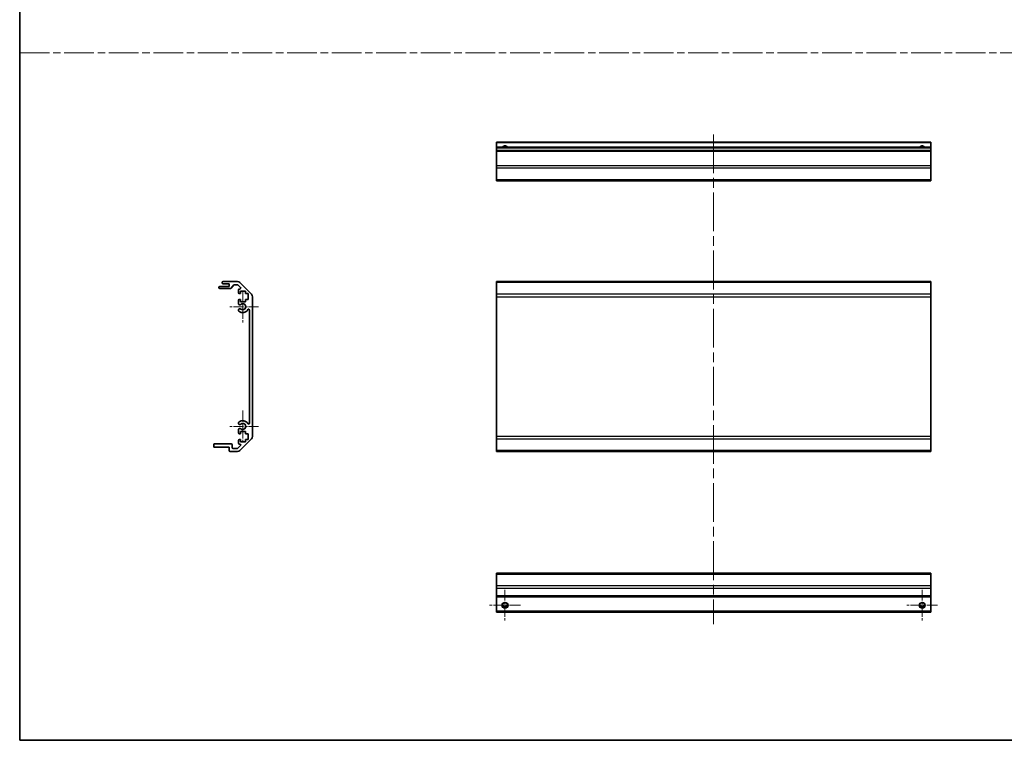
# Model space of a CAD drawing. Units: millimetres. Extents: x 0 to 6495, y -19 to 1124.
# Drawn here: x 2952 to 3528, y 0 to 422 of the extents above; entities that cross this region are included whole.
import ezdxf

# ---------------------------------------------------------------- set-up
doc = ezdxf.new("R2010")
doc.units = ezdxf.units.MM
doc.header["$LTSCALE"] = 4
doc.linetypes.add('CHAIN', pattern=[0.3543, 0.2362, -0.0295, 0.0591, -0.0295])
for name, color, linetype, lineweight in [('Border (ISO)', 7, 'Continuous', 35), ('Center Mark (ISO)', 131, 'Continuous', 18), ('Centerline (ISO)', 131, 'Continuous', 18), ('Sketch Geometry (ISO)', 7, 'Continuous', 18), ('Visible (ISO)', 7, 'Continuous', 35), ('Visible Narrow (ISO)', 7, 'Continuous', 25)]:
    doc.layers.add(name, color=color, linetype=linetype, lineweight=lineweight)

# ---------------------------------------------------------------- blocks, each defined once
blk = doc.blocks.new('図面枠 tk図枠')
at = {"layer": 'Border (ISO)'}
for p, q in [((14.5, 289), (14.5, 8)), ((14.5, 8), (405.5, 8))]:
    blk.add_line(p, q, dxfattribs=at)

msp = doc.modelspace()

# ---------------------------------------------------------------- linework, layer by layer
at = {"layer": 'Center Mark (ISO)', "linetype": 'CHAIN', "ltscale": 6.889386}
for p, q in [((3082.966, 262.8856), (3082.966, 244.2856)), ((3082.966, 192.8856), (3082.966, 174.2856))]:
    msp.add_line(p, q, dxfattribs=at)
at = {"layer": 'Center Mark (ISO)', "linetype": 'CHAIN', "ltscale": 6.222661}
for p, q in [((3092.266, 253.5856), (3075.466, 253.5856)), ((3092.266, 183.5856), (3075.466, 183.5856))]:
    msp.add_line(p, q, dxfattribs=at)
at = {"layer": 'Center Mark (ISO)', "linetype": 'CHAIN', "ltscale": 6.667144}
for p, q in [((3236.3364, 88.0023), (3236.3364, 70.0023)), ((3480.3364, 88.0023), (3480.3364, 70.0023)), ((3245.3364, 79.0023), (3227.3364, 79.0023)), ((3489.3364, 79.0023), (3471.3364, 79.0023))]:
    msp.add_line(p, q, dxfattribs=at)
at = {"layer": 'Centerline (ISO)', "linetype": 'CHAIN', "ltscale": 23.990969}
msp.add_line((3358.3364, 354.4163), (3358.3364, 68.0023), dxfattribs=at)
at = {"layer": 'Sketch Geometry (ISO)', "color": 4, "linetype": 'CHAIN', "ltscale": 18.395226}
msp.add_line((2952.5, 402.2094), (4125.6371, 402.2094), dxfattribs=at)
at = {"layer": 'Visible (ISO)'}
for p, q in [((3231.3364, 349.4163), (3231.3364, 349.9163)), ((3485.3364, 349.9163), (3231.3364, 349.9163)), ((3231.3364, 349.4163), (3231.3364, 346.9163)), ((3231.3364, 346.4163), (3231.3364, 346.9163)), ((3485.3364, 346.9163), (3231.3364, 346.9163)), ((3231.3364, 346.4163), (3231.3364, 344.9163)), ((3485.3364, 349.9163), (3485.3364, 349.4163)), ((3485.3364, 346.9163), (3485.3364, 349.4163)), ((3485.3364, 346.9163), (3485.3364, 346.4163)), ((3485.3364, 344.9163), (3485.3364, 346.4163)), ((3231.3364, 344.4163), (3231.3364, 344.9163)), ((3485.3364, 344.9163), (3231.3364, 344.9163)), ((3231.3364, 344.4163), (3231.3364, 336.0447)), ((3485.3364, 344.9163), (3485.3364, 344.4163)), ((3485.3364, 336.0447), (3485.3364, 344.4163)), ((3231.3364, 334.6305), (3231.3364, 336.0447)), ((3231.3364, 334.6305), (3231.3364, 327.8021)), ((3485.3364, 336.0447), (3485.3364, 334.6305)), ((3485.3364, 327.8021), (3485.3364, 334.6305)), ((3231.3364, 327.2163), (3231.3364, 327.8021)), ((3231.3364, 327.2163), (3485.3364, 327.2163)), ((3485.3364, 327.8021), (3485.3364, 327.2163)), ((3068.966, 264.7356), (3068.966, 264.9356)), ((3069.466, 265.4356), (3074.966, 265.4356)), ((3070.966, 267.5856), (3070.966, 267.7856)), ((3071.466, 268.2856), (3079.8375, 268.2856)), ((3074.966, 267.0856), (3071.466, 267.0856)), ((3074.966, 265.4356), (3074.966, 267.0856)), ((3077.8168, 266.3178), (3076.1151, 264.4034)), ((3079.7133, 266.4856), (3078.1905, 266.4856)), ((3081.6168, 264.7891), (3080.0668, 266.3391)), ((3081.2518, 267.6998), (3088.0802, 260.8714)), ((3231.3364, 267.6998), (3231.3364, 268.2856)), ((3485.3364, 268.2856), (3231.3364, 268.2856)), ((3231.3364, 267.6998), (3231.3364, 260.8714)), ((3485.3364, 268.2856), (3485.3364, 267.6998)), ((3485.3364, 260.8714), (3485.3364, 267.6998)), ((3075.7414, 264.2356), (3069.466, 264.2356)), ((3080.466, 261.7856), (3080.466, 263.4356)), ((3080.966, 263.9356), (3081.2633, 263.9356)), ((3081.716, 261.2856), (3080.966, 261.2856)), ((3081.716, 262.6856), (3081.716, 261.2856)), ((3084.516, 262.6856), (3081.716, 262.6856)), ((3084.516, 261.2856), (3084.516, 262.6856)), ((3086.216, 261.2856), (3084.516, 261.2856)), ((3086.216, 257.8856), (3086.216, 261.2856)), ((3088.666, 259.4572), (3088.666, 177.714)), ((3231.3364, 259.4572), (3231.3364, 260.8714)), ((3231.3364, 259.4572), (3231.3364, 177.714)), ((3485.3364, 260.8714), (3485.3364, 259.4572)), ((3485.3364, 177.714), (3485.3364, 259.4572)), ((3080.466, 255.2583), (3080.466, 257.3856)), ((3080.966, 257.8856), (3081.716, 257.8856)), ((3081.716, 257.8856), (3081.716, 256.4856)), ((3081.716, 256.4856), (3084.516, 256.4856)), ((3084.516, 257.8856), (3086.216, 257.8856)), ((3084.516, 256.4856), (3084.516, 257.8856)), ((3080.4659, 251.3987), (3080.466, 251.9129)), ((3086.866, 185.4953), (3086.866, 251.6759)), ((3080.466, 185.2583), (3080.4659, 185.7725)), ((3080.466, 179.7856), (3080.466, 181.9129)), ((3081.716, 179.2856), (3080.966, 179.2856)), ((3081.716, 180.6856), (3081.716, 179.2856)), ((3084.516, 180.6856), (3081.716, 180.6856)), ((3084.516, 179.2856), (3084.516, 180.6856)), ((3086.216, 179.2856), (3084.516, 179.2856)), ((3086.216, 175.8856), (3086.216, 179.2856)), ((3065.966, 171.8856), (3065.966, 172.8856)), ((3066.466, 173.3856), (3076.266, 173.3856)), ((3076.766, 172.8856), (3076.766, 171.1856)), ((3080.466, 173.7356), (3080.466, 175.3856)), ((3080.966, 175.8856), (3081.716, 175.8856)), ((3081.2633, 173.2356), (3080.966, 173.2356)), ((3088.0802, 176.2998), (3081.2518, 169.4714)), ((3081.716, 175.8856), (3081.716, 174.4856)), ((3081.716, 174.4856), (3084.516, 174.4856)), ((3084.516, 175.8856), (3086.216, 175.8856)), ((3084.516, 174.4856), (3084.516, 175.8856)), ((3231.3364, 176.2998), (3231.3364, 177.714)), ((3231.3364, 176.2998), (3231.3364, 169.4714)), ((3485.3364, 177.714), (3485.3364, 176.2998)), ((3485.3364, 169.4714), (3485.3364, 176.2998)), ((3074.966, 171.3856), (3066.466, 171.3856)), ((3074.966, 169.3856), (3074.966, 171.3856)), ((3079.8375, 168.8856), (3075.466, 168.8856)), ((3077.266, 170.6856), (3079.7133, 170.6856)), ((3080.0668, 170.832), (3081.6168, 172.382)), ((3231.3364, 168.8856), (3231.3364, 169.4714)), ((3485.3364, 168.8856), (3231.3364, 168.8856)), ((3485.3364, 169.4714), (3485.3364, 168.8856)), ((3231.3364, 97.1166), (3231.3364, 97.7023)), ((3485.3364, 97.7023), (3231.3364, 97.7023)), ((3231.3364, 97.1166), (3231.3364, 90.2881)), ((3485.3364, 97.7023), (3485.3364, 97.1166)), ((3485.3364, 90.2881), (3485.3364, 97.1166)), ((3231.3364, 88.8739), (3231.3364, 90.2881)), ((3231.3364, 88.8739), (3231.3364, 84.5023)), ((3485.3364, 90.2881), (3485.3364, 88.8739)), ((3485.3364, 84.5023), (3485.3364, 88.8739)), ((3231.3364, 84.0023), (3231.3364, 84.5023)), ((3231.3364, 84.0023), (3231.3364, 75.5023)), ((3485.3364, 84.0023), (3231.3364, 84.0023)), ((3485.3364, 84.5023), (3485.3364, 84.0023)), ((3485.3364, 75.5023), (3485.3364, 84.0023)), ((3231.3364, 75.0023), (3231.3364, 75.5023)), ((3485.3364, 75.0023), (3231.3364, 75.0023)), ((3237.4545, 78.0023), (3235.2184, 78.0023)), ((3481.4545, 78.0023), (3479.2184, 78.0023)), ((3485.3364, 75.5023), (3485.3364, 75.0023))]:
    msp.add_line(p, q, dxfattribs=at)
for centre in [(3236.3364, 79.0023), (3480.3364, 79.0023)]:
    msp.add_circle(centre, 1.5, dxfattribs=at)
for centre, radius, start, end in [((3236.3364, 345.9163), 1.5, 41.8103149, 138.1896851), ((3480.3364, 345.9163), 1.5, 41.8103149, 138.1896851), ((3069.466, 264.9356), 0.5, 90, 180), ((3071.466, 267.7856), 0.5, 90, 180), ((3071.466, 267.5856), 0.5, 180, 270), ((3078.1905, 265.9856), 0.5, 90, 138.3664607), ((3079.7133, 265.9856), 0.5, 45, 90), ((3079.8375, 266.2856), 2, 45, 90), ((3069.466, 264.7356), 0.5, 180, 270), ((3075.7414, 264.7356), 0.5, 270, 318.3664607), ((3080.966, 263.4356), 0.5, 90, 180), ((3080.966, 261.7856), 0.5, 180, 270), ((3081.2633, 264.4356), 0.5, 270, 45), ((3086.666, 259.4572), 2, 0, 45), ((3080.966, 257.3856), 0.5, 90, 180), ((3081.2235, 255.5153), 0.8, 198.7439012, 312.0797869), ((3082.966, 253.5856), 1.8, 227.9202131, 132.0797869), ((3081.2235, 251.6558), 0.8001, 198.7439012, 227.9202131), ((3081.2235, 251.6558), 0.8, 47.9202131, 161.2560988), ((3082.966, 253.5856), 3.4001, 227.9202131, 330.6794706), ((3086.3662, 251.6759), 0.4997, 0, 150.6794706), ((3081.2235, 185.5153), 0.8001, 132.0797869, 161.2560988), ((3081.2235, 185.5153), 0.8, 198.7439012, 312.0797869), ((3082.966, 183.5856), 3.4001, 29.3205294, 132.0797869), ((3082.966, 183.5856), 1.8, 227.9202131, 132.0797869), ((3086.3662, 185.4953), 0.4997, 209.3205294, 0), ((3081.2235, 181.6558), 0.8, 47.9202131, 161.2560988), ((3080.966, 179.7856), 0.5, 180, 270), ((3066.466, 172.8856), 0.5, 90, 180), ((3076.266, 172.8856), 0.5, 0, 90), ((3080.966, 175.3856), 0.5, 90, 180), ((3080.966, 173.7356), 0.5, 180, 270), ((3081.2633, 172.7356), 0.5, 315, 90), ((3086.666, 177.714), 2, 315, 0), ((3066.466, 171.8856), 0.5, 180, 270), ((3075.466, 169.3856), 0.5, 180, 270), ((3077.266, 171.1856), 0.5, 180, 270), ((3079.7133, 171.1856), 0.5, 270, 315), ((3079.8375, 170.8856), 2, 270, 315)]:
    msp.add_arc(centre, radius, start, end, dxfattribs=at)
at = {"layer": 'Visible Narrow (ISO)'}
for p, q in [((3485.3364, 349.4163), (3231.3364, 349.4163)), ((3485.3364, 346.4163), (3231.3364, 346.4163)), ((3485.3364, 344.4163), (3231.3364, 344.4163)), ((3485.3364, 336.0447), (3231.3364, 336.0447)), ((3485.3364, 334.6305), (3231.3364, 334.6305)), ((3485.3364, 327.8021), (3231.3364, 327.8021)), ((3485.3364, 267.6998), (3231.3364, 267.6998)), ((3485.3364, 260.8714), (3231.3364, 260.8714)), ((3231.3364, 259.4572), (3485.3364, 259.4572)), ((3485.3364, 177.714), (3231.3364, 177.714)), ((3231.3364, 176.2998), (3485.3364, 176.2998)), ((3485.3364, 169.4714), (3231.3364, 169.4714)), ((3231.3364, 97.1166), (3485.3364, 97.1166)), ((3485.3364, 90.2881), (3231.3364, 90.2881)), ((3485.3364, 88.8739), (3231.3364, 88.8739)), ((3485.3364, 84.5023), (3231.3364, 84.5023)), ((3485.3364, 75.5023), (3231.3364, 75.5023)), ((3237.7506, 78.5023), (3234.9222, 78.5023)), ((3481.7506, 78.5023), (3478.9222, 78.5023))]:
    msp.add_line(p, q, dxfattribs=at)
for centre in [(3236.3364, 79.0023), (3480.3364, 79.0023), (3480.3364, 79.0023)]:
    msp.add_circle(centre, 1.7705, dxfattribs=at)
for centre in [(3236.3364, 345.9163), (3480.3364, 345.9163), (3480.3364, 345.9163)]:
    msp.add_arc(centre, 1.7705, 34.3892512, 145.6107488, dxfattribs=at)

# ---------------------------------------------------------------- block references
at = {"xscale": 3, "yscale": 3, "zscale": 3}
msp.add_blockref('図面枠 tk図枠', (2909.1751, -24), dxfattribs=at)

doc.saveas('drawing.dxf')
